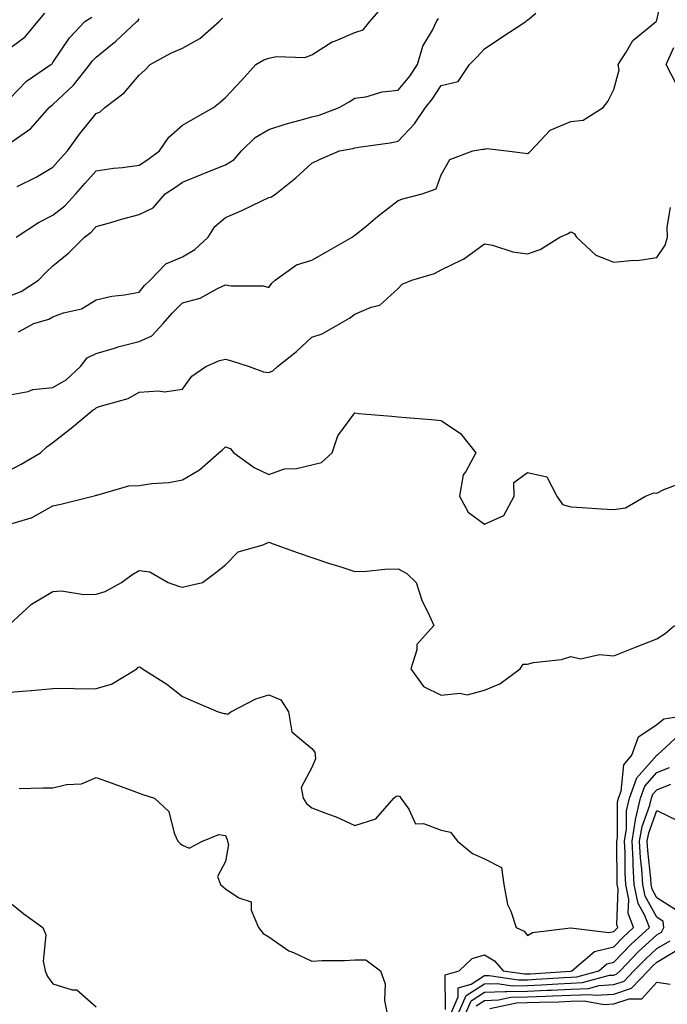
# Model space of a CAD drawing. Units: inches. Extents: x 1026563 to 1029203, y 7234538 to 7237178.
# Drawn here: x 1026850 to 1027000, y 7235584 to 7235812 of the extents above; entities that cross this region are included whole.
import ezdxf

# ---------------------------------------------------------------- set-up
doc = ezdxf.new("R2010")
doc.units = ezdxf.units.IN
doc.header["$MEASUREMENT"] = 0
doc.layers.add('Contour_10267234', color=7, linetype='Continuous', true_color=0x8f7a7d)

msp = doc.modelspace()

# ---------------------------------------------------------------- linework, layer by layer
at = {"layer": 'Contour_10267234'}
for points in [[(1026848.05, 7235725.39, 2895), (1026852.27, 7235726.13, 2895), (1026853.36, 7235726.6, 2895), (1026858.05, 7235727.06, 2895), (1026861.1, 7235728.87, 2895), (1026864.4, 7235731.92, 2895), (1026866.02, 7235733.95, 2895), (1026868.05, 7235734.96, 2895), (1026872.35, 7235736.22, 2895), (1026873.38, 7235736.59, 2895), (1026878.05, 7235737.74, 2895), (1026880.94, 7235739.02, 2895), (1026883.62, 7235741.92, 2895), (1026885.65, 7235744.32, 2895), (1026888.05, 7235746.67, 2895), (1026892.21, 7235747.76, 2895), (1026896.17, 7235750.05, 2895), (1026898.05, 7235750.87, 2895), (1026899.32, 7235750.64, 2895), (1026906.74, 7235750.61, 2895), (1026908.05, 7235750.26, 2895), (1026908.75, 7235751.22, 2895), (1026909.57, 7235751.92, 2895), (1026914.48, 7235755.49, 2895), (1026918.05, 7235756.59, 2895), (1026921.49, 7235758.49, 2895), (1026927.42, 7235761.92, 2895), (1026927.78, 7235762.2, 2895), (1026928.05, 7235762.35, 2895), (1026930.53, 7235764.39, 2895), (1026933.28, 7235766.7, 2895), (1026938.05, 7235770.4, 2895), (1026939.18, 7235770.79, 2895), (1026943.62, 7235771.92, 2895), (1026946.86, 7235773.1, 2895), (1026948.05, 7235776.32, 2895), (1026950.06, 7235779.91, 2895), (1026955.37, 7235781.92, 2895), (1026957.64, 7235782.32, 2895), (1026958.05, 7235782.3, 2895), (1026958.6, 7235782.48, 2895), (1026963.26, 7235781.92, 2895), (1026967.48, 7235781.36, 2895), (1026968.05, 7235781.28, 2895), (1026968.44, 7235781.54, 2895), (1026968.83, 7235781.92, 2895), (1026973.26, 7235786.71, 2895), (1026978.05, 7235788.73, 2895), (1026980.94, 7235789.03, 2895), (1026985.59, 7235791.92, 2895), (1026986.66, 7235793.31, 2895), (1026988.05, 7235796.13, 2895), (1026989.32, 7235800.65, 2895), (1026989.03, 7235801.92, 2895), (1026990.94, 7235804.8, 2895), (1026992.46, 7235807.52, 2895), (1026997.85, 7235811.92, 2895), (1026997.93, 7235812.04, 2895), (1026998.05, 7235812.18, 2895), (1026999.77, 7235820.21, 2895)], [(1026848.05, 7235805.68, 2902), (1026851.6, 7235808.36, 2902), (1026854.57, 7235811.92, 2902), (1026856.16, 7235813.81, 2902)], [(1026849.55, 7235761.92, 2898), (1026854.67, 7235765.31, 2898), (1026858.05, 7235767.04, 2898), (1026860.78, 7235769.19, 2898), (1026863.32, 7235771.92, 2898), (1026865.53, 7235774.45, 2898), (1026868.05, 7235777.27, 2898), (1026872.07, 7235777.9, 2898), (1026874.2, 7235778.08, 2898), (1026878.05, 7235778.61, 2898), (1026880.02, 7235779.94, 2898), (1026882.78, 7235781.92, 2898), (1026884.91, 7235785.07, 2898), (1026888.05, 7235787.85, 2898), (1026890.63, 7235789.34, 2898), (1026895.3, 7235791.92, 2898), (1026896.78, 7235793.18, 2898), (1026898.05, 7235794.27, 2898), (1026901.76, 7235798.2, 2898), (1026905.08, 7235801.92, 2898), (1026906.96, 7235803, 2898), (1026908.05, 7235803.37, 2898), (1026909.89, 7235803.76, 2898), (1026916.45, 7235803.52, 2898), (1026918.05, 7235804.17, 2898), (1026922.8, 7235807.18, 2898), (1026923.54, 7235807.42, 2898), (1026928.05, 7235809.31, 2898), (1026929.98, 7235809.98, 2898), (1026931.53, 7235811.92, 2898), (1026934.57, 7235815.4, 2898)], [(1026850.04, 7235739.94, 2896), (1026853.62, 7235741.92, 2896), (1026857.09, 7235742.89, 2896), (1026858.05, 7235743.43, 2896), (1026860.49, 7235744.35, 2896), (1026864.67, 7235745.29, 2896), (1026868.05, 7235747.41, 2896), (1026871.7, 7235748.28, 2896), (1026874.67, 7235748.54, 2896), (1026878.05, 7235749.18, 2896), (1026879.28, 7235750.68, 2896), (1026880.57, 7235751.92, 2896), (1026884.24, 7235755.73, 2896), (1026888.05, 7235757.36, 2896), (1026890.94, 7235759.02, 2896), (1026893.99, 7235761.92, 2896), (1026895.57, 7235764.4, 2896), (1026898.05, 7235766.48, 2896), (1026901.84, 7235768.13, 2896), (1026906.49, 7235770.35, 2896), (1026908.05, 7235771.07, 2896), (1026908.71, 7235771.27, 2896), (1026909.69, 7235771.92, 2896), (1026914.34, 7235775.63, 2896), (1026918.05, 7235779.06, 2896), (1026920.02, 7235779.96, 2896), (1026924.5, 7235781.92, 2896), (1026927.54, 7235782.44, 2896), (1026928.05, 7235782.59, 2896), (1026928.87, 7235782.75, 2896), (1026936.21, 7235783.76, 2896), (1026938.05, 7235784.16, 2896), (1026941.82, 7235788.16, 2896), (1026944.36, 7235791.92, 2896), (1026946, 7235793.96, 2896), (1026948.05, 7235797.09, 2896), (1026952, 7235797.96, 2896), (1026954.57, 7235801.92, 2896), (1026956.33, 7235803.64, 2896), (1026958.05, 7235805.56, 2896), (1026961.84, 7235808.13, 2896), (1026967.64, 7235811.92, 2896), (1026967.89, 7235812.09, 2896), (1026968.05, 7235812.22, 2896), (1026969.96, 7235813.83, 2896)], [(1026848.05, 7235794.06, 2901), (1026851.92, 7235798.05, 2901), (1026857.58, 7235801.92, 2901), (1026857.85, 7235802.11, 2901), (1026858.05, 7235802.35, 2901), (1026861.86, 7235808.1, 2901), (1026865.45, 7235811.92, 2901), (1026867.05, 7235812.92, 2901)], [(1026848.05, 7235748.29, 2897), (1026850.67, 7235749.31, 2897), (1026854.67, 7235751.92, 2897), (1026856.29, 7235753.67, 2897), (1026858.05, 7235755.29, 2897), (1026861.7, 7235758.27, 2897), (1026865.34, 7235761.92, 2897), (1026866.9, 7235763.08, 2897), (1026868.05, 7235764.35, 2897), (1026871.45, 7235765.31, 2897), (1026873.91, 7235766.06, 2897), (1026878.05, 7235767.17, 2897), (1026881.25, 7235768.71, 2897), (1026884.07, 7235771.92, 2897), (1026886.47, 7235773.5, 2897), (1026888.05, 7235774.63, 2897), (1026892.66, 7235776.52, 2897), (1026893.21, 7235776.75, 2897), (1026898.05, 7235778.68, 2897), (1026900.06, 7235779.91, 2897), (1026901.78, 7235781.92, 2897), (1026904.94, 7235785.03, 2897), (1026908.05, 7235786.86, 2897), (1026911.86, 7235788.11, 2897), (1026915.06, 7235788.93, 2897), (1026918.05, 7235789.81, 2897), (1026919.75, 7235790.22, 2897), (1026924.38, 7235791.92, 2897), (1026926.7, 7235793.27, 2897), (1026928.05, 7235794.09, 2897), (1026930.59, 7235794.46, 2897), (1026934.38, 7235795.59, 2897), (1026938.05, 7235795.96, 2897), (1026940.75, 7235799.22, 2897), (1026942.58, 7235801.92, 2897), (1026943.81, 7235806.16, 2897), (1026946.04, 7235809.91, 2897), (1026946.98, 7235811.92, 2897), (1026947.41, 7235812.56, 2897)], [(1026848.05, 7235783.66, 2900), (1026852.89, 7235787.08, 2900), (1026857.19, 7235791.92, 2900), (1026857.6, 7235792.36, 2900), (1026858.05, 7235792.68, 2900), (1026862.84, 7235797.13, 2900), (1026866.62, 7235801.92, 2900), (1026867.21, 7235802.76, 2900), (1026868.05, 7235803.64, 2900), (1026872.6, 7235807.36, 2900), (1026877.52, 7235811.92, 2900), (1026877.84, 7235812.14, 2900), (1026878.05, 7235812.48, 2900)], [(1026849.75, 7235773.62, 2899), (1026854.14, 7235775.83, 2899), (1026858.05, 7235778.1, 2899), (1026859.83, 7235780.14, 2899), (1026861.41, 7235781.92, 2899), (1026864.18, 7235785.79, 2899), (1026868.05, 7235790.58, 2899), (1026869.01, 7235790.95, 2899), (1026870.04, 7235791.92, 2899), (1026874.59, 7235795.39, 2899), (1026878.05, 7235799.46, 2899), (1026879.38, 7235800.59, 2899), (1026880.59, 7235801.92, 2899), (1026885.41, 7235804.56, 2899), (1026888.05, 7235805.73, 2899), (1026892.07, 7235807.91, 2899), (1026896.55, 7235811.92, 2899), (1026897.31, 7235812.66, 2899)], [(1027002.5, 7235797.47, 2894), (1027000.18, 7235801.92, 2894), (1027001.98, 7235805.86, 2894)], [(1026848.05, 7235707.96, 2894), (1026850.69, 7235709.29, 2894), (1026855.2, 7235711.92, 2894), (1026856.66, 7235713.3, 2894), (1026858.05, 7235714.3, 2894), (1026862.31, 7235717.66, 2894), (1026867.35, 7235721.92, 2894), (1026867.82, 7235722.15, 2894), (1026868.05, 7235722.38, 2894), (1026868.79, 7235722.66, 2894), (1026875.47, 7235724.51, 2894), (1026878.05, 7235725.97, 2894), (1026882.48, 7235726.34, 2894), (1026883.93, 7235726.05, 2894), (1026888.05, 7235726.72, 2894), (1026890.26, 7235729.71, 2894), (1026893.46, 7235731.92, 2894), (1026896.64, 7235733.33, 2894), (1026898.05, 7235733.65, 2894), (1026899.4, 7235733.26, 2894), (1026903.54, 7235731.92, 2894), (1026906.86, 7235730.73, 2894), (1026908.05, 7235730.55, 2894), (1026909.01, 7235730.95, 2894), (1026910.06, 7235731.92, 2894), (1026914.53, 7235735.45, 2894), (1026918.05, 7235738.73, 2894), (1026920.45, 7235739.52, 2894), (1026924.63, 7235741.92, 2894), (1026926.82, 7235743.15, 2894), (1026928.05, 7235744.07, 2894), (1026931.82, 7235745.69, 2894), (1026933.83, 7235746.14, 2894), (1026938.05, 7235750.01, 2894), (1026938.97, 7235750.99, 2894), (1026941.25, 7235751.92, 2894), (1026946.51, 7235753.47, 2894), (1026948.05, 7235754.31, 2894), (1026952.8, 7235756.66, 2894), (1026953.17, 7235756.81, 2894), (1026958.05, 7235760.38, 2894), (1026959.94, 7235760.04, 2894), (1026964.63, 7235758.49, 2894), (1026968.05, 7235758.05, 2894), (1026970.96, 7235759.02, 2894), (1026975.55, 7235761.92, 2894), (1026977.29, 7235762.68, 2894), (1026978.05, 7235763.14, 2894), (1026978.87, 7235762.74, 2894), (1026979.42, 7235761.92, 2894), (1026983.91, 7235757.77, 2894), (1026988.05, 7235756.13, 2894), (1026992.7, 7235756.58, 2894), (1026993.48, 7235756.5, 2894), (1026998.05, 7235757.19, 2894), (1026999.92, 7235760.05, 2894), (1027000.51, 7235761.92, 2894), (1027000.37, 7235764.24, 2894), (1027001.17, 7235768.8, 2894)], [(1026848.05, 7235695.44, 2893), (1026853.03, 7235696.89, 2893), (1026853.07, 7235696.9, 2893), (1026858.05, 7235699.65, 2893), (1026859.89, 7235700.08, 2893), (1026867.27, 7235701.92, 2893), (1026867.93, 7235702.03, 2893), (1026868.05, 7235702.1, 2893), (1026868.23, 7235702.11, 2893), (1026875.67, 7235704.31, 2893), (1026878.05, 7235704.38, 2893), (1026880.96, 7235704.82, 2893), (1026884.91, 7235705.07, 2893), (1026888.05, 7235705.67, 2893), (1026892, 7235707.97, 2893), (1026896.49, 7235711.92, 2893), (1026897.31, 7235712.66, 2893), (1026898.05, 7235713.35, 2893), (1026899.1, 7235712.97, 2893), (1026900, 7235711.92, 2893), (1026904.67, 7235708.54, 2893), (1026908.05, 7235706.93, 2893), (1026911.74, 7235708.23, 2893), (1026914.48, 7235708.34, 2893), (1026918.05, 7235709.13, 2893), (1026920.3, 7235709.67, 2893), (1026922.8, 7235711.92, 2893), (1026924.09, 7235715.88, 2893), (1026928.05, 7235721.18, 2893), (1026928.89, 7235721.09, 2893), (1026936.6, 7235720.46, 2893), (1026938.05, 7235720.3, 2893), (1026939.83, 7235720.14, 2893), (1026945.76, 7235719.64, 2893), (1026948.05, 7235719.44, 2893), (1026952.52, 7235716.39, 2893), (1026956.08, 7235711.92, 2893), (1026953.73, 7235707.61, 2893), (1026953.15, 7235706.83, 2893), (1026952.25, 7235701.92, 2893), (1026954.32, 7235698.19, 2893), (1026958.05, 7235695.44, 2893), (1026962.54, 7235697.43, 2893), (1026964.96, 7235701.92, 2893), (1026964.89, 7235705.08, 2893), (1026968.05, 7235707.39, 2893), (1026972.48, 7235706.36, 2893), (1026974.83, 7235701.92, 2893), (1026976.12, 7235699.99, 2893), (1026978.05, 7235699.44, 2893), (1026980.67, 7235699.3, 2893), (1026985.1, 7235698.96, 2893), (1026988.05, 7235698.81, 2893), (1026990.76, 7235699.21, 2893), (1026995.35, 7235701.92, 2893), (1026997.29, 7235702.68, 2893), (1026998.05, 7235702.63, 2893), (1026999.61, 7235703.48, 2893), (1027004.67, 7235705.31, 2893)], [(1026848.05, 7235672.23, 2892), (1026851.86, 7235675.72, 2892), (1026853.09, 7235676.88, 2892), (1026858.05, 7235679.81, 2892), (1026860.02, 7235679.94, 2892), (1026865.2, 7235679.08, 2892), (1026868.05, 7235679.21, 2892), (1026870.16, 7235679.81, 2892), (1026873.95, 7235681.92, 2892), (1026876.33, 7235683.64, 2892), (1026878.05, 7235684.66, 2892), (1026880.53, 7235684.4, 2892), (1026884.79, 7235681.92, 2892), (1026887.15, 7235681.03, 2892), (1026888.05, 7235680.83, 2892), (1026888.97, 7235681.01, 2892), (1026892.74, 7235681.92, 2892), (1026895.8, 7235684.18, 2892), (1026898.05, 7235686.01, 2892), (1026900.96, 7235689.01, 2892), (1026906.76, 7235690.63, 2892), (1026908.05, 7235691.25, 2892), (1026909.1, 7235690.88, 2892), (1026914.87, 7235688.74, 2892), (1026918.05, 7235687.65, 2892), (1026922.37, 7235686.25, 2892), (1026924.32, 7235685.65, 2892), (1026928.05, 7235684.47, 2892), (1026930.69, 7235684.55, 2892), (1026934.96, 7235685, 2892), (1026938.05, 7235685.07, 2892), (1026940.1, 7235683.98, 2892), (1026942.21, 7235681.92, 2892), (1026943.66, 7235677.54, 2892), (1026944.96, 7235675.02, 2892), (1026946.31, 7235671.92, 2892), (1026942.41, 7235667.56, 2892), (1026942.41, 7235666.29, 2892), (1026941.02, 7235661.92, 2892), (1026943.93, 7235657.8, 2892), (1026948.05, 7235655.76, 2892), (1026952.39, 7235656.26, 2892), (1026954.09, 7235655.88, 2892), (1026958.05, 7235656.92, 2892), (1026961.59, 7235658.38, 2892), (1026966.31, 7235661.92, 2892), (1026967.03, 7235662.94, 2892), (1026968.05, 7235662.98, 2892), (1026969.46, 7235663.33, 2892), (1026975.94, 7235664.03, 2892), (1026978.05, 7235664.74, 2892), (1026980.32, 7235664.19, 2892), (1026984.75, 7235665.23, 2892), (1026988.05, 7235664.87, 2892), (1026993.03, 7235666.91, 2892), (1026993.05, 7235666.91, 2892), (1026998.05, 7235668.87, 2892), (1026999.91, 7235670.06, 2892), (1027002.13, 7235671.92, 2892)], [(1026848.05, 7235656.5, 2891), (1026853.01, 7235656.88, 2891), (1026853.09, 7235656.87, 2891), (1026858.05, 7235657.33, 2891), (1026862.56, 7235657.41, 2891), (1026863.38, 7235657.25, 2891), (1026868.05, 7235657.31, 2891), (1026871.6, 7235658.36, 2891), (1026877.5, 7235661.92, 2891), (1026877.76, 7235662.21, 2891), (1026878.05, 7235662.36, 2891), (1026878.36, 7235662.24, 2891), (1026878.79, 7235661.92, 2891), (1026884.48, 7235658.35, 2891), (1026888.05, 7235655.47, 2891), (1026890.55, 7235654.43, 2891), (1026896.37, 7235651.92, 2891), (1026897.7, 7235651.57, 2891), (1026898.05, 7235651.53, 2891), (1026898.58, 7235651.39, 2891), (1026899.26, 7235651.92, 2891), (1026905.06, 7235654.92, 2891), (1026908.05, 7235655.9, 2891), (1026910.86, 7235654.74, 2891), (1026912.68, 7235651.92, 2891), (1026913.42, 7235647.3, 2891), (1026918.05, 7235643.42, 2891), (1026918.75, 7235642.61, 2891), (1026918.85, 7235641.92, 2891), (1026918.91, 7235641.05, 2891), (1026918.05, 7235639.04, 2891), (1026915.55, 7235634.42, 2891), (1026916.02, 7235631.92, 2891), (1026916.78, 7235630.65, 2891), (1026918.05, 7235629.72, 2891), (1026921.7, 7235628.27, 2891), (1026923.69, 7235627.57, 2891), (1026928.05, 7235625.55, 2891), (1026932.87, 7235627.1, 2891), (1026937.05, 7235631.92, 2891), (1026937.62, 7235632.35, 2891), (1026938.05, 7235632.46, 2891), (1026938.48, 7235632.34, 2891), (1026938.71, 7235631.92, 2891), (1026940.57, 7235629.41, 2891), (1026942.09, 7235625.97, 2891), (1026943.91, 7235626.06, 2891), (1026948.05, 7235624.48, 2891), (1026950.18, 7235624.04, 2891), (1026951.82, 7235621.92, 2891), (1026955.26, 7235619.12, 2891), (1026958.05, 7235617.85, 2891), (1026961.98, 7235615.85, 2891), (1026962.56, 7235611.92, 2891), (1026963.44, 7235607.31, 2891), (1026964.2, 7235605.77, 2891), (1026965.43, 7235601.92, 2891), (1026967.25, 7235601.11, 2891), (1026968.05, 7235600.12, 2891), (1026969.22, 7235600.76, 2891), (1026977.99, 7235601.86, 2891), (1026978.05, 7235601.88, 2891), (1026978.07, 7235601.9, 2891), (1026986.9, 7235600.76, 2891), (1026988.05, 7235601.04, 2891), (1026988.48, 7235601.49, 2891), (1026988.95, 7235601.92, 2891), (1026988.71, 7235602.57, 2891), (1026989.05, 7235610.93, 2891), (1026988.83, 7235611.92, 2891), (1026988.79, 7235612.66, 2891), (1026988.77, 7235621.2, 2891), (1026988.73, 7235621.92, 2891), (1026988.87, 7235622.74, 2891), (1026988.91, 7235631.05, 2891), (1026989.12, 7235631.92, 2891), (1026989.71, 7235633.58, 2891), (1026990.34, 7235639.63, 2891), (1026992.21, 7235641.92, 2891), (1026993.79, 7235646.17, 2891), (1026998.05, 7235648.97, 2891), (1026999.63, 7235650.34, 2891), (1027007.68, 7235651.55, 2891)], [(1026949.05, 7235582.92, 2890), (1026948.95, 7235591.02, 2890), (1026952.17, 7235591.92, 2890), (1026955.2, 7235594.76, 2890), (1026958.05, 7235595.61, 2890), (1026960.37, 7235594.24, 2890), (1026962.41, 7235591.92, 2890), (1026967.31, 7235591.18, 2890), (1026968.05, 7235591.19, 2890), (1026968.75, 7235591.23, 2890), (1026977.99, 7235591.85, 2890), (1026978.05, 7235591.86, 2890), (1026978.11, 7235591.86, 2890), (1026978.32, 7235591.92, 2890), (1026983.58, 7235596.39, 2890), (1026988.05, 7235597.49, 2890), (1026990.24, 7235599.73, 2890), (1026992.64, 7235601.92, 2890), (1026991.37, 7235605.25, 2890), (1026991.51, 7235608.46, 2890), (1026990.8, 7235611.92, 2890), (1026990.65, 7235614.52, 2890), (1026990.65, 7235619.33, 2890), (1026990.51, 7235621.92, 2890), (1026990.96, 7235624.84, 2890), (1026991, 7235628.98, 2890), (1026991.68, 7235631.92, 2890), (1026993.34, 7235636.62, 2890), (1026998.05, 7235641.9, 2890), (1026998.07, 7235641.91, 2890), (1027003.26, 7235646.71, 2890)], [(1026950.3, 7235581.92, 2889), (1026952, 7235585.87, 2889), (1026951.98, 7235587.99, 2889), (1026954.96, 7235588.82, 2889), (1026958.05, 7235590.82, 2889), (1026959.12, 7235590.86, 2889), (1026965.94, 7235589.81, 2889), (1026968.05, 7235589.86, 2889), (1026970.02, 7235589.95, 2889), (1026976.53, 7235590.4, 2889), (1026978.05, 7235590.46, 2889), (1026979.46, 7235590.51, 2889), (1026984.55, 7235591.92, 2889), (1026986.43, 7235593.53, 2889), (1026988.05, 7235593.92, 2889), (1026992, 7235597.98, 2889), (1026996.31, 7235601.92, 2889), (1026995.26, 7235604.71, 2889), (1026993.66, 7235607.54, 2889), (1026992.78, 7235611.92, 2889), (1026992.5, 7235616.38, 2889), (1026992.5, 7235617.47, 2889), (1026992.27, 7235621.92, 2889), (1026993.07, 7235626.91, 2889), (1026993.09, 7235626.95, 2889), (1026994.24, 7235631.92, 2889), (1026995.24, 7235634.73, 2889), (1026998.05, 7235637.9, 2889), (1027000.94, 7235639.03, 2889)], [(1026850.26, 7235634.13, 2890), (1026855.67, 7235634.3, 2890), (1026858.05, 7235634.31, 2890), (1026861.23, 7235635.09, 2890), (1026864.69, 7235635.27, 2890), (1026868.05, 7235636.7, 2890), (1026871.57, 7235635.44, 2890), (1026876.19, 7235633.78, 2890), (1026878.05, 7235633.11, 2890), (1026878.87, 7235632.74, 2890), (1026881.59, 7235631.92, 2890), (1026884.94, 7235628.82, 2890), (1026886.17, 7235623.8, 2890), (1026887.03, 7235621.92, 2890), (1026887.56, 7235621.43, 2890), (1026888.05, 7235621.01, 2890), (1026889.61, 7235620.36, 2890), (1026892.7, 7235621.92, 2890), (1026896.47, 7235623.5, 2890), (1026898.05, 7235623.28, 2890), (1026898.42, 7235622.28, 2890), (1026898.52, 7235621.92, 2890), (1026898.77, 7235621.19, 2890), (1026898.05, 7235617.28, 2890), (1026896.16, 7235613.8, 2890), (1026896.88, 7235611.92, 2890), (1026897.48, 7235611.36, 2890), (1026898.05, 7235610.88, 2890), (1026901.14, 7235608.82, 2890), (1026904.03, 7235607.9, 2890), (1026903.99, 7235605.98, 2890), (1026905.71, 7235601.92, 2890), (1026906.74, 7235600.6, 2890), (1026908.05, 7235599.81, 2890), (1026912.7, 7235596.57, 2890), (1026913.79, 7235596.18, 2890), (1026918.05, 7235594.19, 2890), (1026920.45, 7235594.31, 2890), (1026925.65, 7235594.32, 2890), (1026928.05, 7235594.47, 2890), (1026930.55, 7235594.43, 2890), (1026933.97, 7235591.92, 2890), (1026935.06, 7235588.92, 2890), (1026934.91, 7235585.06, 2890), (1026935.53, 7235581.92, 2890)], [(1026951.96, 7235581.92, 2888), (1026953.79, 7235586.17, 2888), (1026958.05, 7235588.89, 2888), (1026960.98, 7235589, 2888), (1026964.57, 7235588.44, 2888), (1026968.05, 7235588.53, 2888), (1026971.29, 7235588.68, 2888), (1026975.06, 7235588.93, 2888), (1026978.05, 7235589.07, 2888), (1026980.8, 7235589.18, 2888), (1026987.01, 7235590.88, 2888), (1026988.05, 7235590.94, 2888), (1026988.77, 7235591.2, 2888), (1026989.48, 7235591.92, 2888), (1026993.69, 7235596.28, 2888), (1026998.05, 7235600.26, 2888), (1026999.09, 7235600.88, 2888), (1026999.63, 7235601.92, 2888), (1026999.51, 7235603.38, 2888), (1026998.05, 7235604.31, 2888), (1026995.3, 7235609.18, 2888), (1026994.75, 7235611.92, 2888), (1026994.53, 7235615.44, 2888), (1026994.24, 7235618.11, 2888), (1026994.03, 7235621.92, 2888), (1026994.59, 7235625.39, 2888), (1026996.41, 7235630.28, 2888), (1026996.78, 7235631.92, 2888), (1026997.11, 7235632.85, 2888), (1026998.05, 7235633.89, 2888), (1027001.29, 7235635.16, 2888)], [(1027002.29, 7235606.16, 2887), (1026998.05, 7235608.84, 2887), (1026996.94, 7235610.81, 2887), (1026996.72, 7235611.92, 2887), (1026996.62, 7235613.34, 2887), (1026995.92, 7235619.78, 2887), (1026995.8, 7235621.92, 2887), (1026996.12, 7235623.86, 2887), (1026998.05, 7235629.08, 2887), (1027002.84, 7235626.71, 2887)], [(1026848.05, 7235607.77, 2889), (1026851.27, 7235605.14, 2889), (1026855.67, 7235601.92, 2889), (1026856.39, 7235600.26, 2889), (1026855.8, 7235594.16, 2889), (1026856.25, 7235591.92, 2889), (1026856.76, 7235590.63, 2889), (1026858.05, 7235588.89, 2889), (1026862.48, 7235587.49, 2889), (1026863.62, 7235587.5, 2889), (1026868.05, 7235583.54, 2889)], [(1026953.64, 7235581.92, 2887), (1026954.96, 7235585, 2887), (1026958.05, 7235586.98, 2887), (1026962.82, 7235587.14, 2887), (1026963.21, 7235587.09, 2887), (1026968.05, 7235587.2, 2887), (1026972.56, 7235587.4, 2887), (1026973.6, 7235587.47, 2887), (1026978.05, 7235587.67, 2887), (1026982.15, 7235587.83, 2887), (1026984.65, 7235588.52, 2887), (1026988.05, 7235588.72, 2887), (1026990.43, 7235589.53, 2887), (1026992.72, 7235591.92, 2887), (1026995.35, 7235594.63, 2887), (1026998.05, 7235597.1, 2887), (1027001.08, 7235598.9, 2887)], [(1026956.14, 7235583.83, 2886), (1026958.05, 7235585.06, 2886), (1026961.31, 7235585.17, 2886), (1026964.18, 7235585.78, 2886), (1026968.05, 7235585.88, 2886), (1026972.19, 7235586.05, 2886), (1026973.89, 7235586.09, 2886), (1026978.05, 7235586.28, 2886), (1026982.58, 7235586.45, 2886), (1026983.73, 7235586.24, 2886), (1026988.05, 7235586.49, 2886), (1026992.11, 7235587.87, 2886), (1026995.98, 7235591.92, 2886), (1026997, 7235592.97, 2886), (1026998.05, 7235593.93, 2886), (1027003.05, 7235596.92, 2886)], [(1026959.32, 7235583.19, 2885), (1026965.49, 7235584.48, 2885), (1026968.05, 7235584.55, 2885), (1026970.78, 7235584.66, 2885), (1026975.22, 7235584.75, 2885), (1026978.05, 7235584.89, 2885), (1026981.14, 7235585, 2885), (1026985.84, 7235584.14, 2885), (1026988.05, 7235584.26, 2885), (1026991.6, 7235585.46, 2885), (1026994.53, 7235585.44, 2885), (1026998.05, 7235589.3, 2885), (1027001.12, 7235588.85, 2885)]]:
    msp.add_polyline3d(points, dxfattribs=at)

doc.saveas('drawing.dxf')
